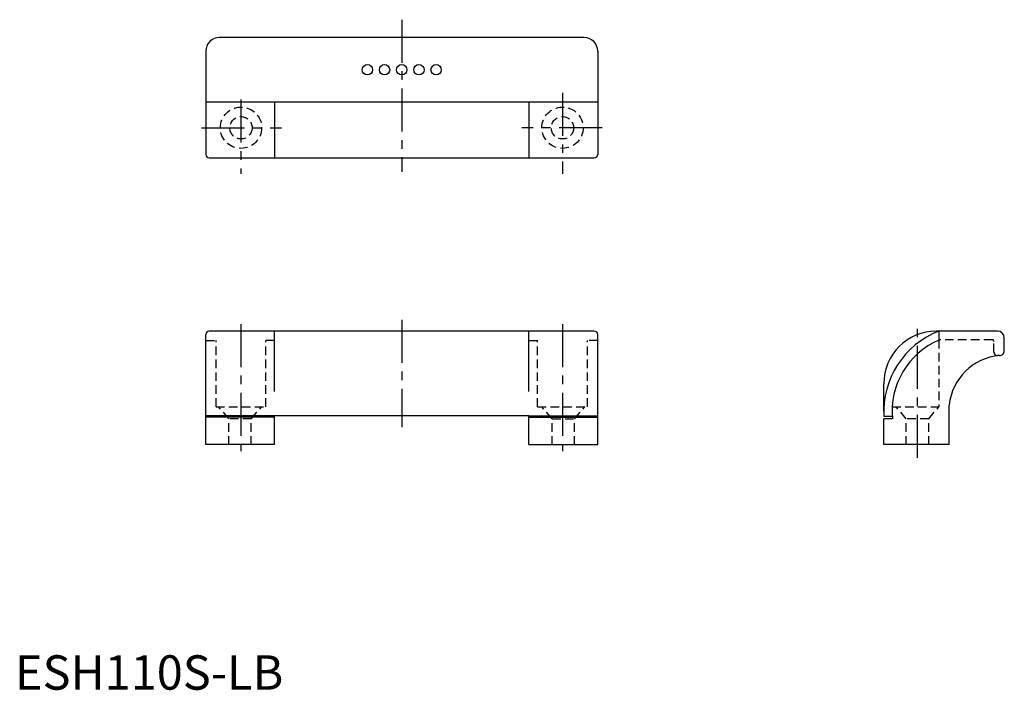
# Model space of a CAD drawing. Extents: x 1 to 288, y 0 to 195.
import ezdxf

# ---------------------------------------------------------------- set-up
doc = ezdxf.new("R2010")
doc.units = 0
doc.header["$LTSCALE"] = 10
doc.linetypes.add('CENTER', pattern=[2, 1.25, -0.25, 0.25, -0.25])
doc.linetypes.add('HIDDEN', pattern=[0.375, 0.25, -0.125])
doc.layers.get('0').update_dxf_attribs({"linetype": 'CONTINUOUS'})
for name, color, linetype in [('1', 1, 'CENTER'), ('2', 2, 'HIDDEN'), ('3', 3, 'CONTINUOUS')]:
    doc.layers.add(name, color=color, linetype=linetype)
doc.styles.add('STANDARD1', font='txt')

msp = doc.modelspace()

# ---------------------------------------------------------------- linework, layer by layer
for p, q in [((165.49, 189.66), (59.49, 189.66)), ((55.49, 185.66), (55.49, 155.66)), ((169.49, 185.66), (169.49, 155.66)), ((169.49, 170.86), (55.49, 170.86)), ((56.49, 154.66), (168.49, 154.66)), ((55.49, 71.26), (55.49, 103.26)), ((168.49, 104.26), (56.49, 104.26)), ((169.49, 71.26), (169.49, 103.26)), ((268.74, 104.26), (267.97, 104.26)), ((285.74, 104.26), (268.74, 104.26)), ((268.74, 104.26), (268.74, 101.67)), ((287.74, 98.49), (287.74, 102.26)), ((252.69, 80.92), (252.69, 88.98)), ((271.74, 71.26), (271.74, 82.76)), ((75.49, 71.26), (75.49, 79.66)), ((149.49, 79.66), (75.49, 79.66)), ((149.49, 71.26), (149.49, 79.66)), ((255.14, 79.43), (252.74, 79.43)), ((252.74, 71.26), (252.74, 78.76)), ((255.2, 78.76), (252.74, 78.76)), ((75.49, 71.26), (55.49, 71.26)), ((149.49, 71.26), (169.49, 71.26)), ((271.74, 71.26), (252.74, 71.26))]:
    msp.add_line(p, q)
for centre in [(102.49, 180.26), (107.49, 180.26), (112.49, 180.26), (117.49, 180.26), (122.49, 180.26)]:
    msp.add_circle(centre, 1.5)
for centre, radius, start, end in [((59.49, 185.66), 4, 90, 180), ((165.49, 185.66), 4, 0, 90), ((56.49, 155.66), 1, 180, 270), ((168.49, 155.66), 1, 270, 0), ((56.49, 103.26), 1, 90, 180), ((168.49, 103.26), 1, 0, 90), ((277.69, 80.92), 25, 110.9908, 183.4207), ((267.97, 88.98), 15.28, 90, 180), ((285.74, 102.26), 2, 0, 90), ((277.69, 80.92), 22.6, 113.3445, 185.482), ((286.34, 98.54), 1.4, 270, 2.1721), ((287.66, 81.19), 16, 94.7424, 174.3698)]:
    msp.add_arc(centre, radius, start, end)
at = {"layer": '1'}
for p, q in [((112.49, 194.81), (112.49, 150.59)), ((159.24, 173.57), (159.24, 149.95)), ((65.74, 171.59), (65.74, 149.95)), ((54.22, 163.39), (77.53, 163.39)), ((170.75, 163.39), (147.44, 163.39)), ((65.74, 106.31), (65.74, 69.32)), ((112.49, 107.51), (112.49, 76.36)), ((159.24, 106.31), (159.24, 69.32)), ((262.49, 67.46), (262.49, 106.77))]:
    msp.add_line(p, q, dxfattribs=at)
at = {"layer": '2'}
for p, q in [((55.49, 101.56), (58.49, 101.56)), ((58.49, 82.26), (58.49, 101.56)), ((72.99, 82.26), (72.99, 101.56)), ((75.49, 101.56), (72.99, 101.56)), ((149.49, 101.56), (151.99, 101.56)), ((151.99, 82.26), (151.99, 101.56)), ((166.49, 82.26), (166.49, 101.56)), ((169.49, 101.56), (166.49, 101.56)), ((284.24, 101.76), (268.74, 101.76)), ((268.74, 101.67), (268.74, 82.26)), ((284.74, 98.14), (284.74, 101.26)), ((286.34, 97.14), (285.74, 97.14)), ((58.49, 82.26), (72.99, 82.26)), ((62.24, 78.76), (59.24, 82.26)), ((68.74, 78.76), (71.74, 82.26)), ((151.99, 82.26), (166.49, 82.26)), ((156.24, 78.76), (153.24, 82.26)), ((162.74, 78.76), (165.74, 82.26)), ((255.13, 82.26), (268.74, 82.26)), ((259.24, 78.76), (256.24, 82.26)), ((265.74, 78.76), (268.74, 82.26)), ((68.74, 78.76), (62.24, 78.76)), ((62.24, 71.26), (62.24, 78.76)), ((68.74, 71.26), (68.74, 78.76)), ((156.24, 78.76), (162.74, 78.76)), ((156.24, 71.26), (156.24, 78.76)), ((162.74, 71.26), (162.74, 78.76)), ((265.74, 78.76), (259.24, 78.76)), ((259.24, 71.26), (259.24, 78.76)), ((265.74, 71.26), (265.74, 78.76))]:
    msp.add_line(p, q, dxfattribs=at)
for centre, radius in [((65.74, 163.39), 6), ((159.24, 163.39), 6), ((65.74, 163.39), 3.25), ((159.24, 163.39), 3.25)]:
    msp.add_circle(centre, radius, dxfattribs=at)
for centre, radius, start, end in [((284.24, 101.26), 0.5, 0, 90), ((285.74, 98.14), 1, 180, 270)]:
    msp.add_arc(centre, radius, start, end, dxfattribs=at)
at = {"layer": '3'}
for p, q in [((75.49, 170.86), (75.49, 154.66)), ((149.49, 170.86), (149.49, 154.66)), ((75.49, 86.66), (75.49, 104.26)), ((149.49, 86.66), (149.49, 104.26)), ((75.49, 79.66), (55.49, 79.66)), ((75.49, 79.26), (55.49, 79.26)), ((149.49, 79.66), (169.49, 79.66)), ((149.49, 79.26), (169.49, 79.26))]:
    msp.add_line(p, q, dxfattribs=at)

# ---------------------------------------------------------------- texts
at = {"color": 3, "style": 'STANDARD1'}
msp.add_text('ESH110S-LB', height=10, dxfattribs=at).set_placement((0, 0))

doc.saveas('drawing.dxf')
